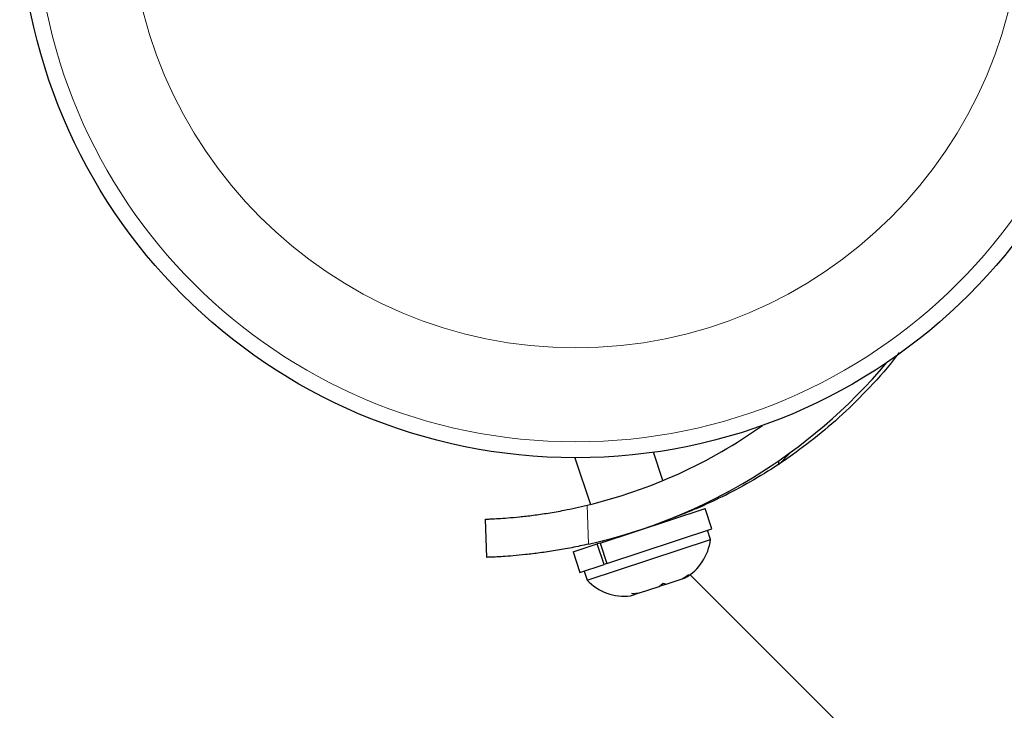
# Model space of a CAD drawing. Extents: x -71 to 370, y -9 to 414.
# Drawn here: x 90 to 95, y 179 to 182 of the extents above; entities that cross this region are included whole.
import ezdxf

# ---------------------------------------------------------------- set-up
doc = ezdxf.new("R2010")
doc.units = 0
doc.header["$LTSCALE"] = 0.125
doc.header["$MEASUREMENT"] = 0
doc.layers.add('CONTOUR', color=7, linetype='CONTINUOUS')

msp = doc.modelspace()

# ---------------------------------------------------------------- linework, layer by layer
at = {"layer": 'CONTOUR', "lineweight": 25}
for p, q in [((92.6535, 179.8855), (92.729, 179.6563)), ((93.0851, 179.7737), (93.0394, 179.9125)), ((93.7149, 179.9147), (93.6512, 179.851)), ((93.6512, 179.8695), (93.6512, 179.851)), ((92.7764, 179.4671), (93.2916, 179.6369)), ((93.3247, 179.5364), (93.2916, 179.6369)), ((93.146, 179.589), (93.144, 179.5952)), ((92.2218, 179.3969), (92.2152, 179.5843)), ((92.8096, 179.3666), (93.3247, 179.5364)), ((93.3185, 179.485), (93.3038, 179.5295)), ((92.6444, 179.4236), (92.7629, 179.4627)), ((92.7131, 179.2854), (93.3185, 179.485)), ((92.7764, 179.4671), (92.7629, 179.4627)), ((92.7961, 179.3621), (92.7629, 179.4627)), ((92.7764, 179.4671), (92.8096, 179.3666)), ((92.7878, 179.4778), (92.7899, 179.4716)), ((92.6444, 179.4236), (92.6775, 179.3231)), ((92.6775, 179.3231), (92.7961, 179.3621)), ((92.8093, 179.3665), (92.7961, 179.3621)), ((92.6984, 179.3299), (92.7131, 179.2854)), ((93.1786, 179.2908), (93.2111, 179.3106)), ((93.2111, 179.3106), (93.1905, 179.2947)), ((93.2181, 179.3119), (95.5074, 177.0226)), ((92.9708, 179.2223), (93.0663, 179.2538)), ((93.0663, 179.2538), (93.0868, 179.2696)), ((93.0969, 179.2639), (93.0664, 179.2538)), ((93.0868, 179.2696), (93.1015, 179.2654)), ((93.1015, 179.2654), (93.1786, 179.2908)), ((93.1786, 179.2908), (93.1905, 179.2947)), ((93.1905, 179.2947), (93.1934, 179.2957)), ((92.9263, 179.2076), (92.9475, 179.2146)), ((92.9328, 179.2189), (92.9708, 179.2223)), ((92.9475, 179.2146), (92.9328, 179.2189)), ((92.9671, 179.2211), (92.9475, 179.2146)), ((92.9708, 179.2223), (92.9671, 179.2211))]:
    msp.add_line(p, q, dxfattribs=at)
at = {"layer": 'CONTOUR', "lineweight": 18}
msp.add_line((92.7131, 179.6524), (92.7198, 179.4615), dxfattribs=at)
at = {"layer": 'CONTOUR', "lineweight": 25}
msp.add_circle((92.657, 182.613), 2.7275, dxfattribs=at)
at = {"layer": 'CONTOUR', "lineweight": 18}
for radius in [2.6495, 2.1886]:
    msp.add_circle((92.657, 182.613), radius, dxfattribs=at)
at = {"layer": 'CONTOUR', "lineweight": 25}
for centre, radius, start, end in [((92.1267, 182.0827), 2.6875, 282.7503, 319.9223), ((92.1267, 182.0827), 2.5, 283.5651, 305.3787), ((93.0665, 179.5156), 0.2539, 299.9834, 353.0716), ((92.8975, 179.4599), 0.2539, 223.4129, 276.5012)]:
    msp.add_arc(centre, radius, start, end, dxfattribs=at)
for points, knots in [([(94.2433, 180.4011), (94.2394, 180.3957), (94.1973, 180.3378), (94.1042, 180.2336), (93.9672, 180.0966), (93.8271, 179.9771), (93.6859, 179.8734), (93.5449, 179.7836), (93.4074, 179.7084), (93.2895, 179.6528), (93.2013, 179.6159), (93.1607, 179.6008), (93.1442, 179.5947)], [0, 0, 0, 0, 0.013174, 0.141702, 0.258455, 0.375224, 0.488534, 0.601886, 0.722798, 0.843733, 0.93634, 1, 1, 1, 1]), ([(92.2152, 179.5843), (92.2166, 179.5843), (92.2194, 179.5844), (92.2412, 179.5853), (92.2757, 179.587), (92.3226, 179.5902), (92.3807, 179.5954), (92.4476, 179.603), (92.5217, 179.6138), (92.6105, 179.6291), (92.6754, 179.6439), (92.7131, 179.6524)], [0, 0, 0, 0, 0.106928, 0.213856, 0.320792, 0.427725, 0.534474, 0.641219, 0.747223, 0.853231, 1, 1, 1, 1]), ([(92.7198, 179.4615), (92.6924, 179.4555), (92.6375, 179.4437), (92.5567, 179.4294), (92.4802, 179.4182), (92.4102, 179.4099), (92.3492, 179.4042), (92.2982, 179.4006), (92.2595, 179.3984), (92.2288, 179.3971), (92.2244, 179.397), (92.2218, 179.3969)], [0, 0, 0, 0, 0.106882, 0.213752, 0.32069, 0.427628, 0.533601, 0.639578, 0.745957, 0.852337, 1, 1, 1, 1])]:
    msp.add_open_spline(points, degree=3, knots=knots, dxfattribs=at)

doc.saveas('drawing.dxf')
